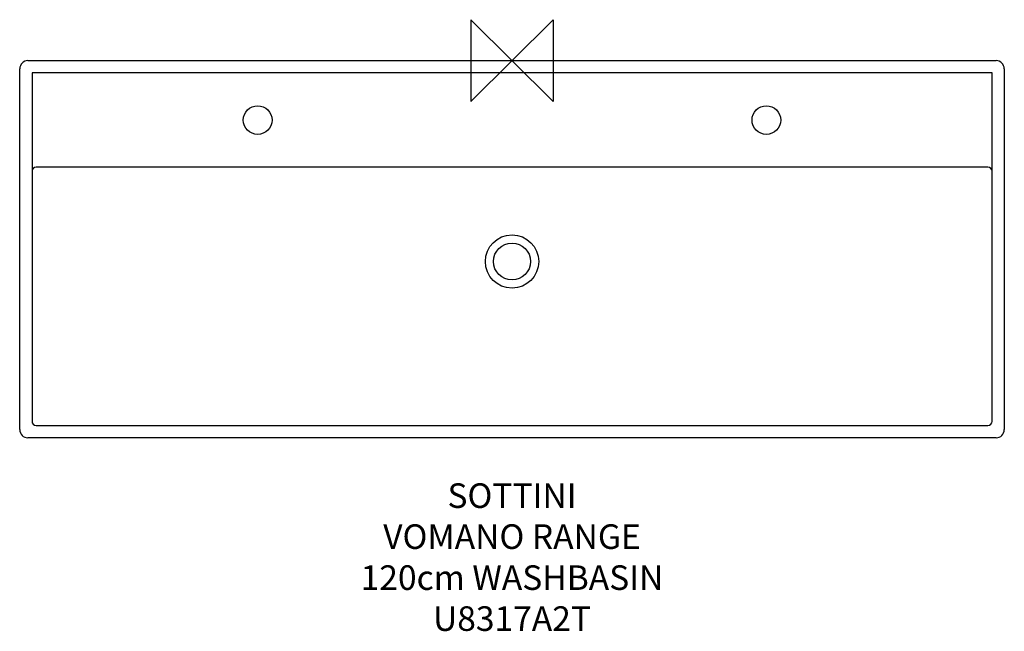
# Model space of a CAD drawing. Units: millimetres. Extents: x -600 to 600, y -696 to 50.
import ezdxf

# ---------------------------------------------------------------- set-up
doc = ezdxf.new("R2010")
doc.units = ezdxf.units.MM
doc.header["$LTSCALE"] = 54.820741
for name, color, linetype in [('DETAIL', 2, 'CONTINUOUS'), ('Origin', 6, 'CONTINUOUS'), ('Text', 7, 'CONTINUOUS')]:
    doc.layers.add(name, color=color, linetype=linetype)
doc.styles.add('Fastrack', font='simplex.shx')

# ---------------------------------------------------------------- blocks, each defined once
blk = doc.blocks.new('ZPO')
at = {"layer": 'Origin'}
blk.add_lwpolyline([(-50, 50), (-50, -50), (50, 50), (50, -50)], close=True, dxfattribs=at)

msp = doc.modelspace()

# ---------------------------------------------------------------- linework, layer by layer
at = {"layer": 'DETAIL'}
for p, q in [((-590, 0), (590, 0)), ((-600, -450), (-600, -10)), ((600, -10), (600, -450)), ((-585, -15), (-585, -125)), ((585, -15), (-585, -15)), ((585, -125), (585, -15)), ((-585, -125), (-585, -440)), ((580, -130), (-580, -130)), ((585, -440), (585, -125)), ((-580, -445), (580, -445)), ((590, -460), (-590, -460))]:
    msp.add_line(p, q, dxfattribs=at)
for centre, radius in [((-310, -72.5), 17.5), ((310, -72.5), 17.5), ((0, -245), 32.5), ((0, -245), 22.5)]:
    msp.add_circle(centre, radius, dxfattribs=at)
for centre, radius, start, end in [((-590, -10), 10, 90, 180), ((590, -10), 10, 0, 90), ((-580, -135), 5, 90, 180), ((580, -135), 5, 0, 90), ((-580, -440), 5, 180, 270), ((580, -440), 5, 270, 0), ((-590, -450), 10, 180, 270), ((590, -450), 10, 270, 0)]:
    msp.add_arc(centre, radius, start, end, dxfattribs=at)

# ---------------------------------------------------------------- block references
at = {"layer": 'Origin'}
msp.add_blockref('ZPO', (0, 0), dxfattribs=at)

# ---------------------------------------------------------------- texts
at = {"layer": 'Text', "insert": (0, -515.6), "char_height": 30, "width": 2237.289, "attachment_point": 2, "style": 'Fastrack'}
msp.add_mtext('SOTTINI\\PVOMANO RANGE\\P120cm WASHBASIN\\PU8317A2T', dxfattribs=at)

doc.saveas('drawing.dxf')
